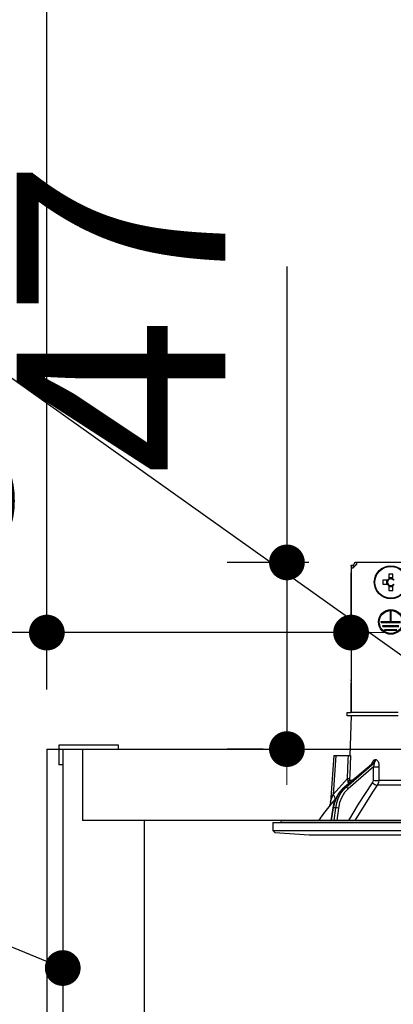
# Model space of a CAD drawing. Units: millimetres. Extents: x 210 to 6060, y -206 to 4222.
# Drawn here: x 3181 to 3275, y 2613 to 2861 of the extents above; entities that cross this region are included whole.
import ezdxf

# ---------------------------------------------------------------- set-up
doc = ezdxf.new("R2010")
doc.units = ezdxf.units.MM
doc.header["$LTSCALE"] = 3.75
for name, color, linetype, lineweight in [('スイッチ', 4, 'Continuous', 9), ('メイン', 7, 'Continuous', 9), ('熱源、換気扇', 214, 'Continuous', 9), ('設備類', 134, 'Continuous', 9)]:
    doc.layers.add(name, color=color, linetype=linetype, lineweight=lineweight)
doc.styles.get("Standard").update_dxf_attribs({"font": 'txt', "bigfont": 'bigfont'})
doc.styles.add('ＭＳ ゴシック', font='txt')
doc.dimstyles.get("Standard").update_dxf_attribs({"dimtxt": 0.18, "dimasz": 0.18, "dimexe": 0.18, "dimexo": 0.0625, "dimgap": 0.09, "dimtad": 0, "dimtih": 1, "dimtoh": 1, "dimdec": 4, "dimzin": 0, "dimdsep": 46, "dimtxsty": 'Standard', "dimcen": 0.09, "dimadec": 0, "dimazin": 0, "dimtfac": 1, "dimtdec": 4, "dimtofl": 0, "dimtmove": 0, "dimatfit": 3, "dimfxl": 1, "dimtolj": 1, "dimtzin": 0, "dimarcsym": 0})

# ---------------------------------------------------------------- blocks, each defined once
blk = doc.blocks.new('_DOT')
at = {"color": 0}
blk.add_line((-0.5, 0), (-1, 0), dxfattribs=at)
at = {"color": 0, "const_width": 0.5}
blk.add_lwpolyline([(-0.25, 0, 1), (0.25, 0, 1)], format="xyb", close=True, dxfattribs=at)
blk = doc.blocks.new('Dim48')
at = {"layer": '熱源、換気扇', "color": 214, "linetype": 'Continuous', "lineweight": 30}
for p, q in [((3187.76, 2692.5), (3187.76, 3105)), ((3465.76, 2912.41), (3465.76, 3105)), ((3465.76, 3090), (3187.76, 3090))]:
    blk.add_line(p, q, dxfattribs=at)
at = {"layer": '熱源、換気扇', "color": 214, "linetype": 'Continuous', "lineweight": 30, "xscale": 9, "yscale": 9, "zscale": 9}
for p, rotation in [((3187.76, 3090), 179.9999999999997), ((3465.76, 3090), 359.9999999999995)]:
    blk.add_blockref('_DOT', p, dxfattribs=dict(at, rotation=rotation))
at = {"layer": '熱源、換気扇', "color": 214, "linetype": 'Continuous', "lineweight": 9, "insert": (3326.76, 3090), "char_height": 52.5, "width": 675, "attachment_point": 8, "style": 'ＭＳ ゴシック'}
blk.add_mtext('278', dxfattribs=at)
blk = doc.blocks.new('*G114')
at = {"layer": '設備類', "color": 134, "linetype": 'Continuous', "lineweight": 30}
for p, q in [((3265.66, 2724), (3264.76, 2723.1)), ((3264.96, 2723.3), (3264.96, 2724)), ((3265.46, 2724.5), (3265.66, 2724.5)), ((3265.46, 2724), (3265.66, 2724)), ((3265.46, 2723.8), (3265.46, 2724)), ((3265.66, 2724.5), (3265.66, 2724)), ((3333.86, 2724.5), (3265.66, 2724.5)), ((3264.26, 2723.8), (3264.76, 2723.8)), ((3264.26, 2723.6), (3264.26, 2723.8)), ((3264.26, 2723.6), (3264.26, 2694.9)), ((3264.26, 2723.1), (3264.76, 2723.1)), ((3264.26, 2723.1), (3264.26, 2686.7)), ((3264.76, 2723.8), (3264.76, 2723.6)), ((3264.96, 2723.8), (3264.76, 2723.8)), ((3264.76, 2723.6), (3264.76, 2723.1)), ((3273.74, 2721.54), (3273.74, 2720.35)), ((3274.77, 2720.35), (3274.77, 2721.54)), ((3273.41, 2720.01), (3272.22, 2720.01)), ((3272.22, 2718.99), (3273.41, 2718.99)), ((3273.17, 2720.01), (3273.17, 2718.99)), ((3274.77, 2720.59), (3273.74, 2720.59)), ((3273.74, 2718.65), (3273.74, 2717.46)), ((3273.74, 2718.41), (3274.77, 2718.41)), ((3274.77, 2717.46), (3274.77, 2718.65)), ((3274.16, 2712.1), (3274.36, 2712.1)), ((3274.16, 2709.6), (3274.16, 2712.1)), ((3274.36, 2709.6), (3274.36, 2712.1)), ((3271.86, 2709.6), (3274.16, 2709.6)), ((3271.86, 2709.4), (3271.86, 2709.6)), ((3271.86, 2709.4), (3276.66, 2709.4)), ((3274.36, 2709.6), (3276.66, 2709.6)), ((3272.26, 2708.6), (3276.26, 2708.6)), ((3272.26, 2708.4), (3272.26, 2708.6)), ((3272.26, 2708.4), (3276.26, 2708.4)), ((3272.76, 2707.6), (3275.76, 2707.6)), ((3272.76, 2707.4), (3272.76, 2707.6)), ((3272.76, 2707.4), (3275.76, 2707.4)), ((3264.26, 2694.7), (3264.26, 2694.9)), ((3264.26, 2694.9), (3264.26, 2694.9)), ((3264.26, 2694.7), (3264.26, 2694.7)), ((3264.26, 2694.7), (3264.26, 2694.2)), ((3264.26, 2692.7), (3264.26, 2694.2)), ((3264.26, 2694.2), (3264.26, 2694.2)), ((3264.26, 2692.7), (3264.26, 2692.7)), ((3264.26, 2686.7), (3264.26, 2692.7)), ((3263.26, 2685.9), (3263.26, 2686.7)), ((3263.26, 2686.7), (3264.26, 2686.7)), ((3264.26, 2685.9), (3263.26, 2685.9)), ((3264.26, 2685.9), (3263.91, 2675.9)), ((3276.11, 2686.7), (3264.26, 2686.7)), ((3276.11, 2685.9), (3264.26, 2685.9)), ((3259.91, 2675.9), (3259.08, 2664.09)), ((3260.41, 2675.9), (3259.72, 2666.09)), ((3260.41, 2675.9), (3263.58, 2675.9)), ((3270.28, 2674.86), (3270.45, 2674.86)), ((3269.78, 2673.99), (3262.5, 2667.87)), ((3269.93, 2674.07), (3262.58, 2667.9)), ((3263.01, 2667.9), (3270.1, 2674.07)), ((3269.91, 2673.06), (3263.53, 2667.51)), ((3269.89, 2669.65), (3269.91, 2673.06)), ((3270.1, 2674.07), (3269.93, 2674.07)), ((3259.72, 2666.09), (3263.39, 2670.12)), ((3263.74, 2668.92), (3263.88, 2669.65)), ((3263.88, 2669.65), (3264.61, 2669.65)), ((3271.25, 2669.65), (3292.26, 2669.65)), ((3263.01, 2667.9), (3262.58, 2667.9)), ((3263.58, 2668.78), (3263.57, 2669.37)), ((3292.26, 2668.38), (3270.85, 2668.38)), ((3260.44, 2665.09), (3260.27, 2664.9)), ((3259.7, 2662.73), (3259.17, 2659.5)), ((3259.79, 2662.74), (3259.26, 2659.5)), ((3260.41, 2662.74), (3259.79, 2662.74)), ((3260.01, 2659.5), (3260.41, 2662.74)), ((3261.1, 2662.67), (3260.7, 2659.5)), ((3246.73, 2659.5), (3352.79, 2659.5)), ((3244.56, 2659), (3244.56, 2657.04)), ((3244.56, 2659), (3354.96, 2659)), ((3244.56, 2657.04), (3245.06, 2656.47)), ((3244.56, 2657.04), (3354.96, 2657.04)), ((3246.63, 2659.38), (3246.69, 2659)), ((3245.06, 2656.47), (3253.76, 2655.9)), ((3253.76, 2655.9), (3345.76, 2655.9))]:
    blk.add_line(p, q, dxfattribs=at)
for points in [[(3259.91, 2675.9), (3259.91, 2675.9), (3259.95, 2675.9), (3260.02, 2675.9), (3260.12, 2675.9), (3260.25, 2675.9), (3260.41, 2675.9)], [(3263.39, 2670.12), (3263.55, 2674.92), (3263.58, 2675.9)], [(3263.58, 2675.9), (3263.84, 2675.9), (3264.01, 2675.9), (3264.08, 2675.9)], [(3264.08, 2675.9), (3263.91, 2670.91), (3263.89, 2670.12)], [(3269.5, 2673.76), (3269.64, 2674.23), (3269.82, 2674.57), (3270.04, 2674.78), (3270.28, 2674.86)], [(3270.45, 2674.86), (3270.55, 2674.84), (3270.78, 2674.71), (3270.82, 2674.67), (3271.04, 2674.34), (3271.21, 2673.8), (3271.28, 2673.06)], [(3269.93, 2674.07), (3269.87, 2674.06), (3269.82, 2674.03), (3269.78, 2673.99)], [(3269.8, 2674.01), (3269.79, 2674.01), (3269.78, 2673.99)], [(3269.91, 2673.06), (3270.08, 2673.48), (3270.16, 2673.78), (3270.18, 2673.97), (3270.16, 2674.03), (3270.13, 2674.06), (3270.1, 2674.07)], [(3271.28, 2673.06), (3271.26, 2671.06), (3271.25, 2669.65)], [(3263.57, 2669.37), (3263.53, 2669.55), (3263.39, 2670.12)], [(3263.89, 2670.12), (3263.88, 2669.76), (3263.88, 2669.65)], [(3269.69, 2669.01), (3269.84, 2669.32), (3269.89, 2669.65)], [(3271.25, 2669.65), (3271.15, 2668.99), (3270.85, 2668.38)], [(3262.5, 2667.87), (3262.07, 2667.48), (3261.35, 2666.66), (3260.74, 2665.73), (3260.25, 2664.69), (3259.88, 2663.59), (3259.7, 2662.73)], [(3262.58, 2667.9), (3261.78, 2667.1), (3261.08, 2666.16), (3260.5, 2665.1), (3260.07, 2663.95), (3259.79, 2662.74)], [(3260.41, 2662.74), (3260.64, 2663.95), (3261.03, 2665.1), (3261.56, 2666.16), (3262.23, 2667.1), (3263.01, 2667.9)], [(3263.53, 2667.51), (3262.63, 2666.55), (3261.91, 2665.39), (3261.39, 2664.08), (3261.1, 2662.67)], [(3263.72, 2659.5), (3266.11, 2663.64), (3269.69, 2669.01)], [(3270.85, 2668.38), (3269.8, 2666.88), (3265.84, 2660.62), (3265.21, 2659.5)], [(3260.27, 2664.9), (3259.32, 2663.77), (3258.89, 2663.26), (3258.72, 2663.06), (3258.67, 2663)], [(3259.08, 2664.09), (3259.09, 2664.09), (3259.09, 2664.12), (3259.12, 2664.2), (3259.21, 2664.49), (3259.58, 2665.64), (3259.72, 2666.09)], [(3259.08, 2664.09), (3259.08, 2664.07), (3259.03, 2663.72), (3258.93, 2663.44), (3258.82, 2663.23), (3258.73, 2663.08), (3258.67, 2663)]]:
    blk.add_lwpolyline(points, dxfattribs=at)
for centre, radius in [((3274.26, 2719.5), 4.15), ((3274.26, 2719.5), 4), ((3274.26, 2709.5), 3.1), ((3274.26, 2709.5), 2.9)]:
    blk.add_circle(centre, radius, dxfattribs=at)
for centre, radius, start, end in [((3265.46, 2724), 0.5, 90, 180), ((3274.26, 2719.5), 0.997, 121.1149, 148.8851), ((3274.26, 2719.5), 0.851, 142.7589, 217.2411), ((3274.26, 2719.5), 0.997, 211.1149, 238.8851), ((3274.26, 2719.5), 0.851, 127.2411, 142.7589), ((3274.26, 2719.5), 0.851, 217.2411, 232.7589), ((3274.26, 2719.5), 0.851, 52.7589, 127.2411), ((3274.26, 2719.5), 0.997, 31.1149, 58.8851), ((3274.26, 2719.5), 0.851, 37.2411, 52.7589), ((3274.26, 2719.5), 0.997, 301.1149, 328.8851), ((3274.26, 2719.5), 0.851, 307.2411, 322.7589), ((3274.26, 2719.5), 0.851, 232.7589, 307.2411), ((3338.91, 2600.35), 101.8, 142.0214, 144.4779), ((3246.73, 2659.4), 0.1, 90, 190)]:
    blk.add_arc(centre, radius, start, end, dxfattribs=at)
for centre, major_axis, ratio, start_param, end_param in [((3274.26, 2717.06), (-10.05, 0), 0.446198, -1.622069, -1.519524), ((3276.69, 2719.5), (0, -10.05), 0.446198, -1.622069, -1.519524), ((3274.26, 2721.94), (10.05, 0), 0.446198, -1.622069, -1.519524), ((3269.46, 2674.89), (-0.005, -1), 0.821576, 0.615142, 1.540173), ((3269.63, 2674.89), (0.005, -1), 0.816706, 0.606652, 1.531683), ((3270.48, 2673.09), (-1, 0.007), 0.047692, 0.960687, 2.485011), ((3262.89, 2670.15), (0.999, -0.033), 0.021274, -7.32972, -6.382811), ((3262.89, 2669.68), (-1, -0.015), 0.439067, 2.310188, 3.027643), ((3270.46, 2669.68), (-1, 0.007), 0.047633, 0.960683, 2.481939), ((3262.82, 2667.49), (-0.322, 0.383), 0.453348, -0.378039, -0.000363), ((3263.24, 2667.49), (-0.328, 0.377), 0.486156, -1.928192, -0.385987), ((3270.26, 2669.05), (0.813, -0.582), 0.404299, -2.033009, -0.52172), ((3258.72, 2666.16), (-1.52, 1.3), 0.324618, -3.089939, -1.985955), ((3260.2, 2662.65), (-0.493, 0.081), 0.071387, -0.602019, 0), ((3260.81, 2662.65), (-0.496, 0.062), 0.127696, -2.170664, -0.605928)]:
    blk.add_ellipse(centre, major_axis=major_axis, ratio=ratio, start_param=start_param, end_param=end_param, dxfattribs=at)
blk = doc.blocks.new('*G113')
blk.add_blockref('*G114', (0, 0))
blk = doc.blocks.new('Dim70')
at = {"layer": '設備類', "color": 134, "linetype": 'Continuous', "lineweight": 30}
for p, q in [((3248.13, 2798.99), (3248.13, 2677.5)), ((3253.68, 2724.5), (3233.13, 2724.5)), ((3242.17, 2677.5), (3233.13, 2677.5))]:
    blk.add_line(p, q, dxfattribs=at)
at = {"layer": '設備類', "color": 134, "linetype": 'Continuous', "lineweight": 30, "xscale": 9, "yscale": 9, "zscale": 9}
for p, rotation in [((3248.13, 2724.5), 269.9999999999998), ((3248.13, 2677.5), 89.99999999999959)]:
    blk.add_blockref('_DOT', p, dxfattribs=dict(at, rotation=rotation))
at = {"layer": '設備類', "color": 134, "linetype": 'Continuous', "lineweight": 9, "insert": (3249.04, 2746.49), "char_height": 52.5, "width": 425, "attachment_point": 7, "rotation": 90, "style": 'ＭＳ ゴシック'}
blk.add_mtext('47', dxfattribs=at)
blk = doc.blocks.new('Dim71')
at = {"layer": '設備類', "color": 134, "linetype": 'Continuous', "lineweight": 30}
for p, q in [((3187.76, 2692.5), (3187.76, 2721.83)), ((3264.26, 2709.9), (3264.26, 2721.83)), ((3264.26, 2706.83), (3078.52, 2706.83))]:
    blk.add_line(p, q, dxfattribs=at)
at = {"layer": '設備類', "color": 134, "linetype": 'Continuous', "lineweight": 30, "xscale": 9, "yscale": 9, "zscale": 9}
for p, rotation in [((3187.76, 2706.83), 359.9999999999997), ((3264.26, 2706.83), 179.9999999999995)]:
    blk.add_blockref('_DOT', p, dxfattribs=dict(at, rotation=rotation))
at = {"layer": '設備類', "color": 134, "linetype": 'Continuous', "lineweight": 9, "insert": (3183.52, 2706.53), "char_height": 52.5, "width": 800, "attachment_point": 9, "style": 'ＭＳ ゴシック'}
blk.add_mtext('76.5', dxfattribs=at)

msp = doc.modelspace()

# ---------------------------------------------------------------- linework, layer by layer
at = {"layer": 'スイッチ', "color": 4, "linetype": 'Continuous', "lineweight": 30}
for p, q in [((3205.759, 2678.5), (3190.759, 2678.5)), ((3190.759, 2678.5), (3190.759, 2673.5)), ((3205.759, 2677.5), (3205.759, 2678.5)), ((3191.759, 2673.5), (3190.759, 2673.5))]:
    msp.add_line(p, q, dxfattribs=at)
at = {"layer": 'メイン', "color": 7, "linetype": 'Continuous', "lineweight": 30}
for p, q in [((3187.759, 2677.5), (3767.759, 2677.5)), ((3187.759, 2677.5), (3187.759, 1437.5)), ((3191.759, 2677.5), (3191.759, 2589.5)), ((3196.759, 2677.5), (3196.759, 2659.5)), ((3737.759, 2659.5), (3196.759, 2659.5)), ((3212.259, 2659.5), (3212.259, 2589.5)), ((3338.759, 2659.5), (3251.759, 2659.5))]:
    msp.add_line(p, q, dxfattribs=at)
msp.add_lwpolyline([(3191.759, 2622.388), (3055.495, 2678.566)], dxfattribs=at)
at = {"layer": '設備類', "color": 134, "linetype": 'Continuous', "lineweight": 30}
msp.add_lwpolyline([(3302.804, 2682.586), (3052.198, 2861.001)], dxfattribs=at)

# ---------------------------------------------------------------- block references
msp.add_blockref('*G113', (0, 0))
at = {"layer": 'メイン', "color": 7, "linetype": 'Continuous', "lineweight": 30, "xscale": 9, "yscale": 9, "zscale": 9, "rotation": 337.5951229134536}
msp.add_blockref('_DOT', (3191.759, 2622.388), dxfattribs=at)

# ---------------------------------------------------------------- dimensions: what is measured, and where the dimension line sits
at = {"layer": '熱源、換気扇', "color": 214, "linetype": 'Continuous', "lineweight": 30}
dim = msp.add_linear_dim(base=(3187.759, 3090), p1=(3465.759, 2897.41), p2=(3187.759, 2677.5), angle=180, dimstyle='Standard', override={"dimscale": 1, "dimtxt": 52.5, "dimasz": 9, "dimexe": 15, "dimexo": 15, "dimgap": 0, "dimtad": 1, "dimtih": 0, "dimtoh": 0, "dimdec": 2, "dimzin": 8, "dimtxsty": 'ＭＳ ゴシック', "dimblk1": 'DOT', "dimblk2": 'DOT', "dimsah": 1, "dimse1": 0, "dimse2": 0, "dimtix": 0, "dimtofl": 1, "dimtmove": 1, "dimatfit": 2, "dimtzin": 8}, dxfattribs=at)
dim.commit()
dim.dimension.update_dxf_attribs({"geometry": 'Dim48', "text_midpoint": (3326.759, 3090), "dimtype": 160, "text_rotation": 360})
at = {"layer": '設備類', "color": 134, "linetype": 'Continuous', "lineweight": 30}
dim = msp.add_linear_dim(base=(3248.13, 2677.5), p1=(3268.679, 2724.5), p2=(3257.171, 2677.5), angle=270, dimstyle='Standard', override={"dimscale": 1, "dimtxt": 52.5, "dimasz": 9, "dimexe": 15, "dimexo": 15, "dimgap": 0, "dimtad": 1, "dimtih": 0, "dimtoh": 0, "dimdec": 2, "dimzin": 8, "dimtxsty": 'ＭＳ ゴシック', "dimblk1": 'DOT', "dimblk2": 'DOT', "dimsah": 1, "dimse1": 0, "dimse2": 0, "dimtix": 0, "dimtofl": 1, "dimtmove": 1, "dimatfit": 2, "dimtzin": 8}, dxfattribs=at)
dim.commit()
dim.dimension.update_dxf_attribs({"geometry": 'Dim70', "text_midpoint": (3249.039, 2772.736), "dimtype": 160, "text_rotation": 90})
dim = msp.add_linear_dim(base=(3187.759, 2706.828), p1=(3264.256, 2694.9), p2=(3187.759, 2677.5), angle=180, dimstyle='Standard', override={"dimscale": 1, "dimtxt": 52.5, "dimasz": 9, "dimexe": 15, "dimexo": 15, "dimgap": 0, "dimtad": 1, "dimtih": 0, "dimtoh": 0, "dimdec": 2, "dimzin": 8, "dimtxsty": 'ＭＳ ゴシック', "dimblk1": 'DOT', "dimblk2": 'DOT', "dimsah": 1, "dimse1": 0, "dimse2": 0, "dimtix": 0, "dimtofl": 1, "dimtmove": 1, "dimatfit": 2, "dimtzin": 8}, dxfattribs=at)
dim.commit()
dim.dimension.update_dxf_attribs({"geometry": 'Dim71', "text_midpoint": (3131.017, 2706.526), "dimtype": 160})

doc.saveas('drawing.dxf')
